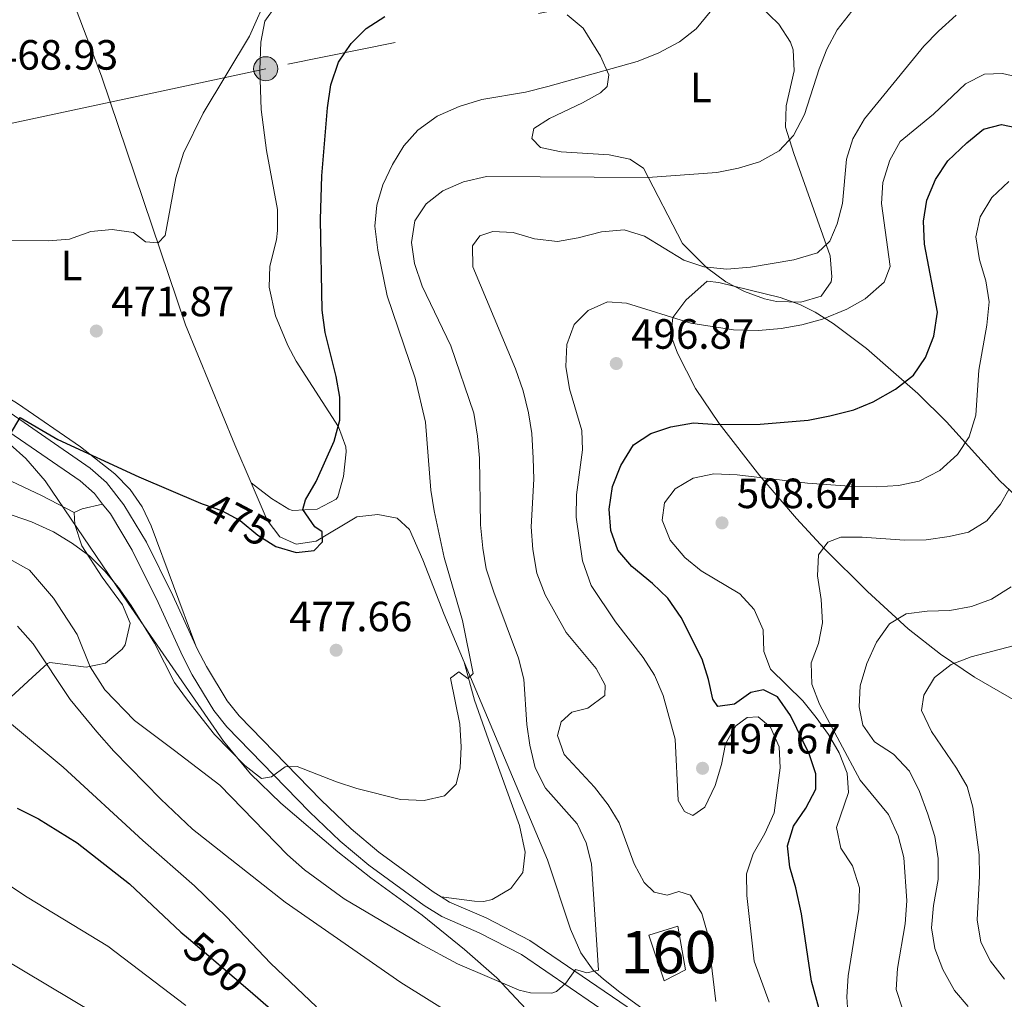
# Model space of a CAD drawing. Units: metres. Extents: x 573362 to 580245, y 4724192 to 4728897.
# Drawn here: x 577184 to 577417, y 4724756 to 4724988 of the extents above; entities that cross this region are included whole.
import ezdxf
from ezdxf.enums import TextEntityAlignment as Align

# ---------------------------------------------------------------- set-up
doc = ezdxf.new("R2010")
doc.units = ezdxf.units.M
doc.header["$MEASUREMENT"] = 0
for name, pattern in [('DGN Style 3', [120.93858, 86.3847, -34.55388]), ('DGN Style 5', [60.46929, 25.91541, -34.55388]), ('DGN Style 7', [172.7694, 77.74623, -34.55388, 25.91541, -34.55388])]:
    doc.linetypes.add(name, pattern=pattern)
for name, color, linetype, lineweight in [('Nivel 11', 7, 'Continuous', 0), ('Nivel 18', 7, 'Continuous', 0), ('Nivel 21', 7, 'Continuous', 0), ('Nivel 22', 7, 'Continuous', 0), ('Nivel 32', 7, 'Continuous', 0), ('Nivel 35', 7, 'Continuous', 0), ('Nivel 36', 7, 'Continuous', 0), ('Nivel 37', 7, 'Continuous', 0), ('Nivel 4', 7, 'Continuous', 0), ('Nivel 41', 7, 'Continuous', 0), ('Nivel 48', 7, 'Continuous', 0), ('Nivel 5', 7, 'Continuous', 0), ('Nivel 53', 7, 'Continuous', 0), ('Nivel 57', 7, 'Continuous', 0), ('Nivel 7', 7, 'Continuous', 0)]:
    doc.layers.add(name, color=color, linetype=linetype, lineweight=lineweight)
doc.styles.add('Style-arial', font='arial.shx', dxfattribs={"bigfont": 'arialbig.shx'})
doc.styles.add('Style-Arial Narrow', font='txt')
doc.styles.add('Style-Helvetica-Narrow-Oblique', font='txt')

# ---------------------------------------------------------------- blocks, each defined once
blk = doc.blocks.new('5PATER')
at = {"layer": 'Nivel 7', "linetype": 'Continuous', "lineweight": 0}
h = blk.add_hatch(color=51, dxfattribs=at)
edge = h.paths.add_edge_path()
edge.add_ellipse((-0.007756859064102173, 0.0385989248752594), major_axis=(-10.95721237655889, -11.10700355671524), ratio=0.9994222409660316, start_angle=0, end_angle=360)
blk = doc.blocks.new('5PELE')
at = {"layer": 'Nivel 32', "linetype": 'Continuous', "lineweight": 0}
h = blk.add_hatch(color=9, dxfattribs=at)
edge = h.paths.add_edge_path()
edge.add_arc((-0.01562142372131348, -0.04256802797317505), 28.49973457508731, 0, 360)
at = {"layer": 'Nivel 32', "color": 252, "linetype": 'Continuous', "lineweight": 0}
blk.add_circle((-0.01562142372131348, -0.04256802797317505, 0.01753543868653651), 28.49973457508731, dxfattribs=at)

msp = doc.modelspace()

# ---------------------------------------------------------------- linework, layer by layer
at = {"layer": 'Nivel 11', "color": 142, "linetype": 'DGN Style 3', "lineweight": 13}
for points in [[(577239.1600000001, 4724878.369999999, 473.78), (577235.3200000003, 4724887.359999999, 473.08), (577223.6000000015, 4724915.810000001, 471.4), (577203.8000000007, 4724974.66, 469.27), (577198, 4724989.779999999, 468.43), (577195.4400000013, 4724995.16, 467.93)], [(577289.5799999982, 4724835.93, 480.03), (577284.8200000003, 4724847.26, 479.35), (577279.8200000003, 4724860.199999999, 478.74), (577276.5899999999, 4724867.34, 478.48), (577273.7100000009, 4724870.02, 477.99), (577269.1000000015, 4724870.91, 477.38), (577264.1900000013, 4724870.369999999, 476.6), (577254.5100000016, 4724864.59, 475.43), (577249.8200000003, 4724863.92, 475.1), (577245.9899999984, 4724865.58, 474.94), (577242.9200000018, 4724869.550000001, 474.47), (577239.1600000001, 4724878.369999999, 473.78)], [(577419.3500000015, 4724608.24, 500.72), (577408.9600000009, 4724622.310000001, 499.57), (577401.129999999, 4724632.68, 497.98), (577392.4499999993, 4724644.869999999, 497.03), (577389.5199999996, 4724649.220000001, 496.42), (577383.4899999984, 4724659.24, 495.1), (577381.4299999997, 4724663.779999999, 494.6), (577374.1700000018, 4724685.23, 492.58), (577368.0899999999, 4724700.33, 491.36), (577364.2399999984, 4724708, 490.83), (577357.0500000007, 4724720.48, 489.58), (577345.6099999994, 4724738.210000001, 487.74), (577340.6999999993, 4724745.07, 487.04), (577337.4800000004, 4724748.9, 486.76), (577332.7800000012, 4724753.25, 486.47), (577326.3999999985, 4724757.91, 485.78), (577322.4899999984, 4724760.939999999, 485.03), (577320.0899999999, 4724763.109999999, 484.63), (577317.1499999985, 4724767.15, 484.29), (577314.6799999997, 4724772.77, 483.91), (577309.2399999984, 4724789.15, 482.86), (577289.5799999982, 4724835.93, 480.03)]]:
    msp.add_polyline3d(points, dxfattribs=at)
at = {"layer": 'Nivel 18', "color": 1, "linetype": 'DGN Style 3', "lineweight": 13}
msp.add_polyline3d([(577333.2300000004, 4724771.32, 487.95), (577336.8999999985, 4724760.58, 487.84), (577341.9400000013, 4724763.16, 488.83), (577340.1000000015, 4724773.470000001, 489.26), (577333.2300000004, 4724771.32, 487.95)], dxfattribs=at)
at = {"layer": 'Nivel 21', "color": 7, "linetype": 'DGN Style 3', "lineweight": 0, "extrusion": (0.08855948721796163, 0.2504534751835775, 0.9640696416712647), "elevation": 1234937.739995888, "flags": 128}
msp.add_lwpolyline([(1030948.629295075, -4479915.231714122), (1030947.146296477, -4479916.699813284), (1030942.941014247, -4479919.485437341)], dxfattribs=at)
at = {"layer": 'Nivel 21', "color": 7, "linetype": 'Continuous', "lineweight": 0}
for points in [[(577226.0500000007, 4724839.84, 479.26), (577220.6400000006, 4724851.74, 478.62), (577214.4400000013, 4724864.35, 477.75), (577209.0599999987, 4724873.220000001, 477.22), (577204.9299999997, 4724878.5, 476.84), (577201.1000000015, 4724881.890000001, 476.54), (577177.9699999988, 4724897.82, 475.09), (577142.1700000018, 4724919.93, 473.21), (577124.7199999988, 4724931.810000001, 472.36), (577118.6600000001, 4724936.710000001, 472.01), (577113.9699999988, 4724941.640000001, 471.86), (577111.6099999994, 4724945.41, 471.72), (577109.620000001, 4724950.25, 471.16)], [(577284.0799999982, 4724780.449999999, 483.1), (577282.2399999984, 4724781.6, 482.98), (577269.3900000006, 4724790.960000001, 482.13), (577262.7899999991, 4724796.5, 481.71), (577255.7300000004, 4724803.279999999, 481.32), (577236.3500000015, 4724823.220000001, 480.03), (577233.5, 4724826.77, 479.89), (577228.5799999982, 4724834.9, 479.53), (577226.370000001, 4724839.119999999, 479.3), (577226.0500000007, 4724839.84, 479.26)], [(577454.3500000015, 4724553.15, 507.52), (577436.0300000012, 4724581.15, 503.76), (577420.25, 4724604.73, 501.14), (577398.5199999996, 4724634.220000001, 498.23), (577390.6099999994, 4724645.75, 497.12), (577384.5799999982, 4724655.040000001, 495.79), (577382.2800000012, 4724659.1, 495.27), (577379.6900000013, 4724664.9, 494.61), (577371.6700000018, 4724688.24, 492.36), (577368, 4724697.26, 491.69), (577357.1900000013, 4724717.16, 490.15), (577351.8900000006, 4724725.859999999, 489.37), (577338.1700000018, 4724745.24, 487.64), (577334.5599999987, 4724749.359999999, 487.23), (577329.8500000015, 4724753.189999999, 486.78), (577305.0799999982, 4724770.109999999, 484.62), (577294.7800000012, 4724775.43, 483.82), (577286.1099999994, 4724779.18, 483.23), (577284.0799999982, 4724780.449999999, 483.1)]]:
    msp.add_polyline3d(points, dxfattribs=at)
at = {"layer": 'Nivel 21', "color": 7, "linetype": 'DGN Style 3', "lineweight": 0}
for points in [[(577204.0199999996, 4724873.380000001, 477.03), (577202.1000000015, 4724875.84, 476.84), (577198.7100000009, 4724878.83, 476.54), (577175.8599999994, 4724894.58, 475.09), (577140.0700000003, 4724916.68, 473.21), (577122.4100000001, 4724928.699999999, 472.36), (577116.0899999999, 4724933.810000001, 472.01), (577112.5, 4724937.27, 471.9), (577110.8099999987, 4724939.390000001, 471.86), (577108.1400000006, 4724943.66, 471.72), (577106.8200000003, 4724947.040000001, 471.42)], [(577197.2899999991, 4724871.41, 478.16), (577189.5700000003, 4724875.369999999, 478.26), (577181.0700000003, 4724879.41, 478.98), (577176.3599999994, 4724881.01, 479.32), (577167.2399999984, 4724883.449999999, 479.72), (577164.2899999991, 4724883.82, 479.8), (577148.3299999982, 4724883.380000001, 480.54), (577143.6099999994, 4724881.880000001, 481.23), (577137.0399999991, 4724879.390000001, 481.72), (577132.0500000007, 4724878.91, 481.93), (577119.8399999999, 4724879.310000001, 481.33)], [(577327.5300000012, 4724750.08, 486.78), (577303.1000000015, 4724766.779999999, 484.62), (577293.120000001, 4724771.93, 483.82), (577284.3099999987, 4724775.74, 483.23), (577280.0700000003, 4724778.390000001, 482.98), (577267.0100000016, 4724787.91, 482.13), (577260.2100000009, 4724793.619999999, 481.71), (577253, 4724800.529999999, 481.32), (577233.4499999993, 4724820.65, 480.03), (577230.3200000003, 4724824.550000001, 479.89), (577225.2100000009, 4724833, 479.53), (577222.8900000006, 4724837.42, 479.3), (577217.1400000006, 4724850.09, 478.62), (577211.0399999991, 4724862.49, 477.75), (577205.870000001, 4724871.02, 477.22), (577204.0199999996, 4724873.380000001, 477.03)], [(577177.8000000007, 4724823.59, 494.43), (577187.3299999982, 4724832.359999999, 490.36), (577191.0199999996, 4724835.619999999, 489.21), (577191.5700000003, 4724835.85, 489), (577200.1700000018, 4724834.779999999, 485.28), (577204.6799999997, 4724835.76, 483.4), (577208.6499999985, 4724839.01, 481.94), (577209.3500000015, 4724840.040000001, 481.72), (577210.5599999987, 4724845.189999999, 480.85), (577208.7100000009, 4724849.51, 480.36), (577203.8999999985, 4724856.109999999, 480.31), (577199.1000000015, 4724863.49, 479.8), (577197.4899999984, 4724868.51, 478.8), (577197.2899999991, 4724871.41, 478.16)]]:
    msp.add_polyline3d(points, dxfattribs=at)
at = {"layer": 'Nivel 22', "color": 30, "linetype": 'DGN Style 5', "lineweight": 30, "flags": 128}
for points, elevation in [([(577227.7899999991, 4724873.380000001), (577232.1499999985, 4724871.85), (577236.5700000003, 4724869.51), (577240.7199999988, 4724866.01), (577244.4100000001, 4724863.689999999)], 475), ([(577224.3399999999, 4724770.540000001), (577238.9200000018, 4724758.07)], 500)]:
    msp.add_lwpolyline(points, dxfattribs=dict(at, elevation=elevation))
at = {"layer": 'Nivel 32', "color": 6, "linetype": 'DGN Style 7', "lineweight": 0}
msp.add_polyline3d([(578533.5199999996, 4725091.34, 489.52), (578504.6799999997, 4725095.35, 499.37), (578388.7600000016, 4725119.890000001, 502.39), (578255.0899999999, 4725149.09, 518.45), (578172.0500000007, 4725165.66, 534.92), (578027.7100000009, 4725134.77, 512.22), (577940.879999999, 4725118.76, 503.5), (577842.6799999997, 4725099.529999999, 498.24), (577664.3099999987, 4725064.76, 496.48), (577491.379999999, 4725024.49, 494.43), (577383.3200000003, 4725004.949999999, 482.23), (577242.6099999994, 4724976.380000001, 470.92), (577115.0199999996, 4724949.060000001, 470.6), (576981.379999999, 4724921.220000001, 475.89), (576856.5300000012, 4724899.050000001, 473.29), (576817.8200000003, 4724919.029999999, 470.3)], dxfattribs=at)
at = {"layer": 'Nivel 35', "color": 92, "linetype": 'DGN Style 3', "lineweight": 0}
for points in [[(577420.5500000007, 4724826.470000001, 532.12), (577410.3099999987, 4724832.390000001, 529.51), (577402.2800000012, 4724837.82, 526.98), (577394.6099999994, 4724843.880000001, 524.59), (577385, 4724852.689999999, 521.97), (577374.7699999996, 4724862.800000001, 519.0600000000001), (577368.1499999985, 4724869.92, 517.12), (577359.5399999991, 4724880.040000001, 514.59), (577349.870000001, 4724892.449999999, 511.68), (577344.3000000007, 4724900.75, 509.74), (577340.0199999996, 4724909.060000001, 507.8), (577338.4800000004, 4724913.34, 506.8), (577338.9299999997, 4724917.5, 505.9), (577341.9800000004, 4724921.65, 505.14), (577347.0100000016, 4724926.109999999, 504.44), (577349.8299999982, 4724925.779999999, 504.44), (577364.2899999991, 4724922.27, 505.93), (577368.9699999988, 4724920.58, 506.69), (577372.620000001, 4724918.75, 507.41), (577376.8900000006, 4724916.07, 508.42), (577384.7100000009, 4724910.199999999, 510.69), (577396.8900000006, 4724899.51, 515), (577403.6799999997, 4724892.84, 518.02), (577416.3000000007, 4724878.9, 524.9300000000001), (577423.2399999984, 4724872.34, 527.94)], [(577182.1400000006, 4724887.43, 484.97), (577185.879999999, 4724884.18, 485.16), (577190.4699999988, 4724878.83, 485.48), (577210.0500000007, 4724849.939999999, 488.18), (577232.6099999994, 4724817.24, 489.48), (577238.9800000004, 4724809.540000001, 489.92), (577246.1600000001, 4724802.58, 490.36), (577259.6600000001, 4724791.1, 491.12), (577267.5100000016, 4724784.93, 491.53), (577279.620000001, 4724776.109999999, 492.13), (577289.6700000018, 4724767.970000001, 492.66), (577297.25, 4724761.25, 493.1), (577304.129999999, 4724753.960000001, 493.61)]]:
    msp.add_polyline3d(points, dxfattribs=at)
at = {"layer": 'Nivel 36', "color": 92, "linetype": 'Continuous', "lineweight": 0}
for points in [[(577244.9899999984, 4724991.279999999, 471.06), (577242.379999999, 4724987.619999999, 470.7), (577241.4200000018, 4724982.699999999, 470.55), (577241.1900000013, 4724976.130000001, 470.59), (577241.5599999987, 4724966.76, 470.91), (577242.8200000003, 4724957.02, 471.27), (577245.379999999, 4724943.1, 471.85), (577245.4299999997, 4724938.09, 471.87), (577245.1700000018, 4724935.9, 471.88), (577243.5700000003, 4724929.66, 471.98), (577243.4299999997, 4724924.67, 472.41), (577244.9100000001, 4724917.939999999, 472.83), (577247.8099999987, 4724910.880000001, 473.29), (577249.8299999982, 4724907.17, 473.57), (577259.8200000003, 4724891.619999999, 474.72), (577261.5300000012, 4724886.890000001, 474.76), (577261.6600000001, 4724885.74, 474.77), (577261, 4724879.880000001, 475.11), (577259.6700000018, 4724875.109999999, 474.77), (577259.2399999984, 4724874.49, 474.75), (577254.7800000012, 4724872.189999999, 474.63), (577248.9299999997, 4724871.83, 474.6), (577248.120000001, 4724872.140000001, 474.59), (577243.9899999984, 4724874.67, 474.49), (577239.1600000001, 4724878.369999999, 473.78)], [(577359.4100000001, 4724991.310000001, 481.82), (577363.9899999984, 4724986.9, 482.36), (577366.75, 4724982.699999999, 482.85), (577367.3900000006, 4724980.859999999, 483.02), (577367.5899999999, 4724975.85, 483.35), (577365.75, 4724967.57, 483.97), (577365.5799999982, 4724962.59, 484.63), (577367.5300000012, 4724956.310000001, 485.6), (577376.1499999985, 4724932.08, 489.41), (577376.5399999991, 4724927.119999999, 490.04), (577376.3500000015, 4724925.98, 490.18), (577374.0500000007, 4724922.550000001, 490.51), (577369.2300000004, 4724921.130000001, 490.7), (577363.4299999997, 4724921.33, 490.71), (577360.6000000015, 4724921.93, 490.66), (577355.879999999, 4724923.65, 490.52), (577351.4699999988, 4724925.98, 490.29), (577346.870000001, 4724929.380000001, 489.86), (577341.1999999993, 4724935.01, 488.6), (577332.0199999996, 4724952.859999999, 484.95), (577328.75, 4724954.99, 484.69), (577323.8500000015, 4724956.029999999, 484.55), (577312.4899999984, 4724956.74, 484.28), (577307.6499999985, 4724957.710000001, 484.31), (577305.5500000007, 4724959.91, 484.1), (577306.0399999991, 4724962.25, 484), (577309.7300000004, 4724964.58, 483.72), (577317.5700000003, 4724968.279999999, 482.9), (577321.8200000003, 4724970.710000001, 482.42), (577323.3900000006, 4724972.15, 482.23), (577323.7899999991, 4724974.960000001, 481.18), (577321.8099999987, 4724979.390000001, 480.01), (577317.6900000013, 4724985.949999999, 478.57), (577313.9200000018, 4724989.16, 477.83)], [(577226.0500000007, 4724839.84, 479.26), (577215.5199999996, 4724868.220000001, 477), (577213.370000001, 4724872.699999999, 476.49), (577210.5100000016, 4724876.810000001, 476.01), (577206.9299999997, 4724880.540000001, 475.72), (577198.7800000012, 4724886.93, 475.13), (577183.9200000018, 4724897.17, 474.12), (577146.8000000007, 4724920.07, 472.29), (577137.2699999996, 4724926.23, 471.93), (577117.7199999988, 4724940.32, 471.12), (577114.879999999, 4724943.25, 471.08), (577109.620000001, 4724950.25, 471.16)], [(577289.5799999982, 4724835.93, 480.03), (577292.0300000012, 4724827, 480.55), (577295.3099999987, 4724817.59, 481.39), (577302.629999999, 4724797.290000001, 481.75), (577303.9899999984, 4724791.029999999, 481.96), (577303.4100000001, 4724786.18, 481.98), (577300.5700000003, 4724782.439999999, 482.14), (577296.1999999993, 4724779.810000001, 482.32), (577294.2199999988, 4724779.359999999, 482.39), (577292.0300000012, 4724779.369999999, 482.39), (577284.0799999982, 4724780.449999999, 483.1)]]:
    msp.add_polyline3d(points, dxfattribs=at)
at = {"layer": 'Nivel 4', "color": 30, "linetype": 'Continuous', "lineweight": 30, "flags": 128}
for points, elevation in [([(577244.4100000001, 4724863.689999999), (577245, 4724863.32), (577249.8399999999, 4724861.880000001), (577254.0700000003, 4724862.4), (577256.0399999991, 4724864.42), (577255.9699999988, 4724866.77), (577254.2600000016, 4724867.949999999), (577251.3900000006, 4724872.109999999), (577252.0300000012, 4724874.380000001), (577254.5199999996, 4724878.720000001), (577258.7699999996, 4724888.26), (577260.129999999, 4724893.25), (577260.1700000018, 4724898.65), (577259.2899999991, 4724903.57), (577256.6600000001, 4724913.949999999), (577255.9400000013, 4724919.27), (577255.5899999999, 4724940.67), (577255.8999999985, 4724951), (577257.25, 4724967.1), (577257.9899999984, 4724972.57), (577259.8299999982, 4724977.960000001), (577262.8299999982, 4724982.390000001), (577266.3999999985, 4724985.890000001), (577270.8000000007, 4724988.77)], 475), ([(577374.4699999988, 4724750.439999999), (577371.6999999993, 4724760.449999999), (577369.3599999994, 4724776.43), (577368.0300000012, 4724782.550000001), (577366.5700000003, 4724787.48), (577366.0300000012, 4724792.460000001), (577367.5, 4724797.17), (577370.4200000018, 4724801.380000001), (577372.7899999991, 4724805.9), (577372.7399999984, 4724809.5), (577371.2100000009, 4724814.26), (577366.7300000004, 4724823.300000001), (577363.7100000009, 4724827.779999999), (577360.3500000015, 4724829.439999999), (577357.379999999, 4724828.76), (577353.5300000012, 4724826.050000001), (577349.5399999991, 4724825.449999999), (577348.370000001, 4724827.18), (577347.3900000006, 4724831.869999999), (577345.8399999999, 4724836.630000001), (577340.9100000001, 4724846.540000001), (577337.7399999984, 4724851.1), (577334.1400000006, 4724854.57), (577329.2600000016, 4724858.58), (577325.9200000018, 4724862.439999999), (577324.2300000004, 4724867.140000001), (577323.8500000015, 4724872.130000001), (577324.6900000013, 4724877.550000001), (577326.6000000015, 4724882.529999999), (577329.6000000015, 4724887.359999999), (577333.6900000013, 4724890.07), (577338.4299999997, 4724891.65), (577343.7899999991, 4724892.59), (577349.4200000018, 4724892.16), (577359.5799999982, 4724892.290000001), (577370.9100000001, 4724893.23), (577376.0700000003, 4724894.26), (577381.75, 4724895.630000001), (577386.3399999999, 4724897.6), (577391.629999999, 4724900.57), (577395.879999999, 4724903.9), (577398.6900000013, 4724908.029999999), (577400.6799999997, 4724913.08), (577401.5, 4724918.779999999), (577398.5, 4724934.859999999), (577398.2300000004, 4724940.33), (577399.0300000012, 4724945.26), (577401.0599999987, 4724950.17), (577403.9899999984, 4724954.550000001), (577408.4400000013, 4724958.880000001), (577412.4499999993, 4724962.060000001), (577416.6799999997, 4724963.210000001), (577425.7399999984, 4724961.27)], 500), ([(577182.1400000006, 4724889.85), (577184.5100000016, 4724893.82), (577193.4499999993, 4724888.65), (577212.5700000003, 4724879.790000001), (577227.1600000001, 4724873.6), (577227.7899999991, 4724873.380000001)], 475), ([(577183.8099999987, 4724801.42), (577188.879999999, 4724798.890000001), (577197.9899999984, 4724793.189999999), (577210.3599999994, 4724783.49), (577222.5599999987, 4724772.050000001), (577224.3399999999, 4724770.540000001)], 500), ([(577238.9200000018, 4724758.07), (577243.8599999994, 4724753.84)], 500)]:
    msp.add_lwpolyline(points, dxfattribs=dict(at, elevation=elevation))
at = {"layer": 'Nivel 5', "color": 30, "linetype": 'Continuous', "lineweight": 0, "flags": 128}
for points, elevation in [([(577180.4400000013, 4724935.76), (577191.2399999984, 4724935.689999999), (577196.2300000004, 4724936.09), (577201.2699999996, 4724937.9), (577206.2800000012, 4724938.33), (577211.3599999994, 4724937.6), (577214.1600000001, 4724935.390000001), (577217.129999999, 4724935.210000001), (577218.8599999994, 4724936.92), (577221.3299999982, 4724950.57), (577223.129999999, 4724956.369999999), (577227.8000000007, 4724965.84), (577238.7800000012, 4724984.109999999), (577243.2399999984, 4724994.25)], 470), ([(577288.8399999999, 4724815.939999999), (577288.5700000003, 4724821.26), (577286.3599999994, 4724832.16), (577288.3200000003, 4724833.710000001), (577290.4299999997, 4724832.130000001), (577291.6799999997, 4724833.290000001), (577289.1999999993, 4724845.84), (577284.8000000007, 4724860.75), (577282.4699999988, 4724871.75), (577281.6499999985, 4724876.689999999), (577280.4200000018, 4724892.73), (577277.9800000004, 4724903.15), (577271.3200000003, 4724922.65), (577269.1099999994, 4724933.470000001), (577268.4400000013, 4724939.109999999), (577268.8599999994, 4724944.09), (577270.3000000007, 4724948.9), (577272.6000000015, 4724953.710000001), (577275.2899999991, 4724958.15), (577278.620000001, 4724961.869999999), (577283.1799999997, 4724965.119999999), (577288.3599999994, 4724967.460000001), (577293.7600000016, 4724969.09), (577304.0700000003, 4724970.82), (577309.379999999, 4724972.210000001), (577330.4800000004, 4724978.119999999), (577335.4200000018, 4724980.040000001), (577340.5199999996, 4724982.75), (577344.4400000013, 4724985.859999999), (577351.7800000012, 4724994.800000001)], 480), ([(577311.4299999997, 4724758.060000001), (577313.629999999, 4724760), (577315.9200000018, 4724763.27), (577318.5700000003, 4724762.470000001), (577321.3099999987, 4724763.08), (577319.6799999997, 4724788.27), (577318.4600000009, 4724793.210000001), (577316.2699999996, 4724797.710000001), (577308.7699999996, 4724806.17), (577306.379999999, 4724810.960000001), (577305.0799999982, 4724816.290000001), (577304.4200000018, 4724821.24), (577303.6400000006, 4724831.9), (577302.4299999997, 4724836.880000001), (577296.5599999987, 4724852.550000001), (577294.7899999991, 4724858.040000001), (577293.9499999993, 4724862.970000001), (577293.4600000009, 4724868.43), (577293.1700000018, 4724884.25), (577292.7300000004, 4724889.42), (577291.8299999982, 4724894.9), (577286.379999999, 4724910.810000001), (577279.6000000015, 4724924.93), (577277.8299999982, 4724930.26), (577277.0700000003, 4724935.27), (577277.8900000006, 4724940.43), (577280.5799999982, 4724944.4), (577284.5100000016, 4724947.48), (577289.3999999985, 4724949.65), (577294.8099999987, 4724950.869999999), (577333.0199999996, 4724950.630000001), (577349.370000001, 4724951.85), (577354.4600000009, 4724952.83), (577359.3999999985, 4724954.369999999), (577364.1099999994, 4724956.92), (577367.4899999984, 4724960.6), (577370.0399999991, 4724965.59), (577373.5399999991, 4724976.33), (577375.370000001, 4724980.98), (577377.7699999996, 4724985.59), (577381.3000000007, 4724990.02)], 485), ([(577349.1000000015, 4724755.699999999), (577347.2300000004, 4724771.51), (577345.7699999996, 4724776.449999999), (577343.0700000003, 4724780.84), (577340.3299999982, 4724781.720000001), (577337.5899999999, 4724780.800000001), (577334.4699999988, 4724781.529999999), (577332.1400000006, 4724783.810000001), (577329.7399999984, 4724788.199999999), (577326.2100000009, 4724797.93), (577323.629999999, 4724802.210000001), (577320.4299999997, 4724806.35), (577313.25, 4724814.119999999), (577311.6400000006, 4724818.59), (577312.5199999996, 4724821.869999999), (577315.0399999991, 4724824.119999999), (577318.8000000007, 4724825.109999999), (577322.8500000015, 4724828.040000001), (577322.8999999985, 4724830.48), (577320.8099999987, 4724834.49), (577313.6700000018, 4724842.98), (577308.6900000013, 4724851.9), (577306.7399999984, 4724857), (577305.7899999991, 4724862.59), (577305.3900000006, 4724867.960000001), (577306.0100000016, 4724879.24), (577305.9100000001, 4724884.24), (577305.5300000012, 4724890.040000001), (577304.7699999996, 4724894.98), (577303.4899999984, 4724900.130000001), (577301.7199999988, 4724905.390000001), (577291.629999999, 4724929.470000001), (577291.5100000016, 4724934.470000001), (577293.25, 4724936.810000001), (577296.379999999, 4724937.880000001), (577301.1499999985, 4724937.619999999), (577306.2300000004, 4724936.17), (577311.620000001, 4724935.51), (577316.5500000007, 4724936.34), (577322.0300000012, 4724937.790000001), (577327.4299999997, 4724938.23), (577332.2100000009, 4724936.75), (577341.5399999991, 4724931.1), (577346.2800000012, 4724929.5), (577351.6799999997, 4724928.970000001), (577357.3000000007, 4724929.41), (577367.5700000003, 4724931.130000001), (577373.1499999985, 4724932.85), (577376.0599999987, 4724935.560000001), (577377.8099999987, 4724939.699999999), (577379.0700000003, 4724944.529999999), (577380.0199999996, 4724955.01), (577381.4800000004, 4724959.790000001), (577384.25, 4724964.540000001), (577398.3399999999, 4724981.720000001), (577401.8099999987, 4724985.310000001), (577405.9699999988, 4724989.02)], 490), ([(577380.0700000003, 4724919.48), (577384.4299999997, 4724921.92), (577388.9499999993, 4724925.84), (577390.3000000007, 4724929.59), (577388.2899999991, 4724944.460000001), (577388.6400000006, 4724949.439999999), (577390.2300000004, 4724954.77), (577392.6799999997, 4724959.130000001), (577400.620000001, 4724965.65), (577408.1799999997, 4724972.800000001), (577412.6400000006, 4724975.07), (577416.879999999, 4724975.24), (577421.75, 4724974.15), (577425.1999999993, 4724967.6), (577428.4699999988, 4724965.390000001), (577431.6000000015, 4724965.449999999), (577436.6900000013, 4724967.060000001), (577450.4200000018, 4724974.32), (577454.7399999984, 4724976.949999999), (577458.8200000003, 4724979.84), (577467.1600000001, 4724986.560000001), (577470.8599999994, 4724990.460000001)], 495), ([(577380.3900000006, 4724751.75), (577380.1099999994, 4724756.75), (577380.4100000001, 4724761.75), (577382.9100000001, 4724777.550000001), (577383.0500000007, 4724782.550000001), (577381.4100000001, 4724787.73), (577378.6999999993, 4724791.970000001), (577377.6799999997, 4724796.869999999), (577380.5, 4724805.09), (577380.1400000006, 4724809.710000001), (577378.3000000007, 4724814.49), (577375.7399999984, 4724818.810000001), (577372.8200000003, 4724822.869999999), (577369.6499999985, 4724826.790000001), (577362, 4724834.310000001), (577360.4600000009, 4724838.460000001), (577360.2600000016, 4724843.630000001), (577358.1799999997, 4724848.41), (577354.8099999987, 4724852.109999999), (577345.6499999985, 4724857.57), (577341.7699999996, 4724860.720000001), (577338.2699999996, 4724864.810000001), (577336.4200000018, 4724869.59), (577336.9200000018, 4724873.65), (577339.4400000013, 4724877), (577343.7600000016, 4724879.48), (577348.6600000001, 4724880.529999999), (577354.1600000001, 4724880.32), (577370.8099999987, 4724878.279999999), (577381.8299999982, 4724877.51), (577387.0700000003, 4724877.470000001), (577392.3200000003, 4724877.75), (577397.1999999993, 4724878.82), (577402.0700000003, 4724881.279999999), (577406.2899999991, 4724885.09), (577409.0500000007, 4724889.25), (577410.5700000003, 4724894.42), (577411.3399999999, 4724905.08), (577413.2100000009, 4724915.710000001), (577413.7899999991, 4724921.25), (577412.9899999984, 4724926.189999999), (577411.5100000016, 4724931.199999999), (577410.6099999994, 4724936.6), (577411.6600000001, 4724941.369999999), (577414.4299999997, 4724945.890000001), (577418.4400000013, 4724949.689999999)], 505), ([(577361.75, 4724755.51), (577358.1799999997, 4724765.24), (577356.4100000001, 4724780.74), (577356.3599999994, 4724785.9), (577357.9499999993, 4724790.640000001), (577360.6499999985, 4724795.41), (577362.870000001, 4724800.33), (577364.3500000015, 4724810.949999999), (577364.0700000003, 4724815.960000001), (577362.0599999987, 4724820.59), (577359.1099999994, 4724823.029999999), (577356.5300000012, 4724822.890000001), (577353.8500000015, 4724820.880000001), (577351.3999999985, 4724816.67), (577350.4699999988, 4724811.75), (577348.9600000009, 4724806.810000001), (577346.5300000012, 4724801.609999999), (577343.629999999, 4724799.67), (577341.6799999997, 4724800.619999999), (577340.2100000009, 4724803.210000001), (577339.4400000013, 4724817.73), (577336.620000001, 4724828.109999999), (577334.6099999994, 4724832.890000001), (577331.8999999985, 4724837.09), (577325.3900000006, 4724845.540000001), (577319.6400000006, 4724854.130000001), (577317.5799999982, 4724859.91), (577316.0899999999, 4724870.24), (577316.120000001, 4724875.560000001), (577317.5599999987, 4724886.189999999), (577317.3900000006, 4724890.800000001), (577314.4899999984, 4724900.67), (577313.5799999982, 4724905.92), (577313.8500000015, 4724911.16), (577315.6099999994, 4724915.83), (577318.9100000001, 4724919.18), (577323.4800000004, 4724921.23), (577327.9899999984, 4724920.92), (577343.2100000009, 4724916.210000001), (577353.25, 4724914.6), (577359.2300000004, 4724914.460000001), (577364.5500000007, 4724914.890000001), (577369.4699999988, 4724915.800000001), (577374.3000000007, 4724917.16), (577380.0700000003, 4724919.48)], 495), ([(577393.2199999988, 4724753.9), (577391.7600000016, 4724758.52), (577392.0700000003, 4724763.51), (577393.8999999985, 4724774.07), (577394.25, 4724779.460000001), (577393.5700000003, 4724789.76), (577392.2300000004, 4724794.85), (577389.9200000018, 4724799.91), (577383.25, 4724808), (577373.5899999999, 4724826.050000001), (577371.8200000003, 4724830.76), (577371.629999999, 4724835.77), (577373.370000001, 4724840.369999999), (577374.3299999982, 4724845.279999999), (577374.0199999996, 4724850.75), (577373.1600000001, 4724856.4), (577373.4200000018, 4724861.390000001), (577375.5599999987, 4724864.369999999), (577378.6999999993, 4724865.52), (577383.6999999993, 4724865.560000001), (577393.6999999993, 4724864.800000001), (577398.8599999994, 4724864.9), (577404.2699999996, 4724865.67), (577408.8900000006, 4724866.73), (577413.1799999997, 4724869.390000001), (577416.4699999988, 4724873.310000001), (577418.4200000018, 4724876.83)], 510), ([(577171.8099999987, 4724874.43), (577187.2100000009, 4724869.199999999), (577192.4299999997, 4724866.82), (577196.9400000013, 4724864.02), (577200.9899999984, 4724861.02), (577204.5599999987, 4724857.48), (577207.7699999996, 4724853.640000001), (577210.7899999991, 4724849.390000001), (577216.2899999991, 4724840.42), (577221.0300000012, 4724831.17), (577224.0899999999, 4724826.99), (577230.5100000016, 4724818.83), (577237.6600000001, 4724811.51), (577241.6099999994, 4724808.439999999), (577243.9699999988, 4724808.810000001), (577247.1999999993, 4724811.220000001), (577250.0899999999, 4724811.27), (577259.370000001, 4724807.619999999), (577264.129999999, 4724806.09), (577274.5199999996, 4724803.449999999), (577280.0700000003, 4724803.26), (577284.9299999997, 4724804.359999999), (577287.6799999997, 4724807.119999999), (577288.6499999985, 4724810.949999999), (577288.8399999999, 4724815.939999999)], 480), ([(577179.1900000013, 4724861.93), (577186.6999999993, 4724857.689999999), (577192.4299999997, 4724851.109999999), (577198.0300000012, 4724842.49), (577201.1000000015, 4724834.869999999), (577204.5700000003, 4724829.390000001), (577211.5399999991, 4724822.130000001), (577221.0500000007, 4724815.050000001), (577231.7899999991, 4724806.859999999), (577247.7399999984, 4724790.380000001), (577251.7899999991, 4724786.84), (577261.1999999993, 4724779.970000001), (577278.8900000006, 4724769.49), (577288.0199999996, 4724764.57), (577302.5899999999, 4724758.35), (577305.25, 4724757.710000001), (577310.2600000016, 4724757.640000001), (577311.4299999997, 4724758.060000001)], 485), ([(577408.8299999982, 4724754.439999999), (577405.5899999999, 4724758.24), (577402.7899999991, 4724763.24), (577400.870000001, 4724768.18), (577400.1099999994, 4724773.119999999), (577400.620000001, 4724778.390000001), (577401.6799999997, 4724784.52), (577401.7300000004, 4724789.52), (577400.879999999, 4724794.68), (577399.2600000016, 4724800.01), (577397.2800000012, 4724805.35), (577394.8900000006, 4724810.130000001), (577391.1600000001, 4724814.15), (577386.6400000006, 4724817.07), (577383.8500000015, 4724821.08), (577383.0199999996, 4724825.390000001), (577383.2699999996, 4724830.380000001), (577384.8500000015, 4724835.630000001), (577387.1099999994, 4724840.689999999), (577390.1799999997, 4724845.050000001), (577394.1099999994, 4724847.369999999), (577399.0700000003, 4724848.029999999), (577404.4400000013, 4724848.16), (577409.6099999994, 4724849.140000001), (577414.3099999987, 4724850.84), (577418.9400000013, 4724853.779999999)], 515), ([(577183.9299999997, 4724844.449999999), (577187.5799999982, 4724840.279999999), (577196.3299999982, 4724827.16), (577202.6900000013, 4724819.439999999), (577206.6600000001, 4724814.890000001), (577217.7699999996, 4724803.560000001), (577225.3000000007, 4724796.449999999), (577247.25, 4724779.199999999), (577274.5700000003, 4724760.18), (577287.9699999988, 4724751.800000001), (577301.0500000007, 4724741.470000001), (577304.9299999997, 4724737.92), (577316.120000001, 4724725.880000001)], 490), ([(577408.5899999999, 4724806.540000001), (577406.0399999991, 4724810.859999999), (577400.0799999982, 4724819.58), (577397.7600000016, 4724824.52), (577398.3299999982, 4724828.119999999), (577400.7899999991, 4724832.33), (577404.75, 4724835.369999999), (577409.5399999991, 4724837.23), (577419.7699999996, 4724839.92)], 520), ([(577181.9699999988, 4724821.65), (577194.6700000018, 4724811.15), (577213.5700000003, 4724793.73), (577225.7300000004, 4724783.07), (577233.370000001, 4724775.66), (577243.7600000016, 4724764.73), (577254.6499999985, 4724754.41)], 495), ([(577417.370000001, 4724760.970000001), (577414.0399999991, 4724765.210000001), (577411.7699999996, 4724769.67), (577410.8900000006, 4724775.02), (577411.5100000016, 4724785.33), (577411.4200000018, 4724790.33), (577409.8900000006, 4724801.609999999), (577408.5899999999, 4724806.540000001)], 520), ([(577172.3900000006, 4724789.41), (577186.2100000009, 4724780.369999999), (577205.2899999991, 4724768.75), (577223.6900000013, 4724754.75)], 505), ([(577180.0300000012, 4724766.08), (577207.629999999, 4724749.609999999)], 510)]:
    msp.add_lwpolyline(points, dxfattribs=dict(at, elevation=elevation))
at = {"layer": 'Nivel 53', "color": 1, "linetype": 'Continuous', "lineweight": 0}
msp.add_3dface([(577333.2300000004, 4724771.32, 487.95), (577336.8999999985, 4724760.58, 487.84), (577341.9400000013, 4724763.16, 488.83), (577340.1000000015, 4724773.470000001, 489.26)], dxfattribs=at)
at = {"layer": 'Nivel 57', "color": 92, "linetype": 'DGN Style 3', "lineweight": 0}
for points in [[(577423.2399999984, 4724872.34, 527.94), (577416.3000000007, 4724878.9, 524.9300000000001), (577403.6799999997, 4724892.84, 518.02), (577396.8900000006, 4724899.51, 515), (577384.7100000009, 4724910.199999999, 510.69), (577376.8900000006, 4724916.07, 508.42), (577372.620000001, 4724918.75, 507.41), (577368.9699999988, 4724920.58, 506.69), (577364.2899999991, 4724922.27, 505.93), (577349.8299999982, 4724925.779999999, 504.44), (577347.0100000016, 4724926.109999999, 504.44), (577341.9800000004, 4724921.65, 505.14), (577338.9299999997, 4724917.5, 505.9), (577338.4800000004, 4724913.34, 506.8), (577340.0199999996, 4724909.060000001, 507.8), (577344.3000000007, 4724900.75, 509.74), (577349.870000001, 4724892.449999999, 511.68), (577359.5399999991, 4724880.040000001, 514.59), (577368.1499999985, 4724869.92, 517.12), (577374.7699999996, 4724862.800000001, 519.0600000000001), (577385, 4724852.689999999, 521.97), (577394.6099999994, 4724843.880000001, 524.59), (577402.2800000012, 4724837.82, 526.98), (577410.3099999987, 4724832.390000001, 529.51), (577420.5500000007, 4724826.470000001, 532.12)], [(577304.129999999, 4724753.960000001, 493.61), (577297.25, 4724761.25, 493.1), (577289.6700000018, 4724767.970000001, 492.66), (577279.620000001, 4724776.109999999, 492.13), (577267.5100000016, 4724784.93, 491.53), (577259.6600000001, 4724791.1, 491.12), (577246.1600000001, 4724802.58, 490.36), (577238.9800000004, 4724809.540000001, 489.92), (577232.6099999994, 4724817.24, 489.48), (577210.0500000007, 4724849.939999999, 488.18), (577190.4699999988, 4724878.83, 485.48), (577185.879999999, 4724884.18, 485.16), (577182.1400000006, 4724887.43, 484.97)]]:
    msp.add_polyline3d(points, dxfattribs=at)

# ---------------------------------------------------------------- block references
at = {"layer": 'Nivel 32', "color": 252, "linetype": 'Continuous', "lineweight": 0, "xscale": 0.1000009313241567, "yscale": 0.1000009313241567, "zscale": 0.1000009313241567}
msp.add_blockref('5PELE', (577242.6099999994, 4724976.380000001, 470.92), dxfattribs=at)
at = {"layer": 'Nivel 7', "color": 51, "linetype": 'Continuous', "lineweight": 0, "xscale": 0.1000009313241567, "yscale": 0.1000009313241567, "zscale": 0.1000009313241567}
for p in [(577202.5399999991, 4724914.310000001, 471.87), (577325.5500000007, 4724906.619999999, 496.87), (577350.5599999987, 4724868.91, 508.64), (577259.2699999996, 4724838.779999999, 477.66), (577345.9600000009, 4724810.84, 497.67)]:
    msp.add_blockref('5PATER', p, dxfattribs=at)

# ---------------------------------------------------------------- texts
at = {"layer": 'Nivel 37', "color": 92, "linetype": 'Continuous', "lineweight": 0, "style": 'Style-Arial Narrow'}
for p in [(577345.5731471032, 4724971.95998, 481.8), (577196.663147103, 4724929.849979999, 470.53)]:
    msp.add_text('L', height=6.99996, dxfattribs=at).set_placement(p, align=Align.MIDDLE_CENTER)
at = {"layer": 'Nivel 41', "color": 7, "linetype": 'Continuous', "lineweight": 0, "style": 'Style-arial'}
for s, p in [('468.93', (577178.5599999987, 4724976.16, 468.93)), ('471.87', (577206.0399999991, 4724917.810000001, 471.87)), ('496.87', (577329.0500000007, 4724910.119999999, 496.87)), ('508.64', (577354.0599999987, 4724872.41, 508.64)), ('477.66', (577248.1400000006, 4724843.26, 477.66)), ('497.67', (577349.4600000009, 4724814.34, 497.67))]:
    msp.add_text(s, height=6.99996, dxfattribs=at).set_placement(p)
at = {"layer": 'Nivel 41', "color": 7, "linetype": 'Continuous', "lineweight": 0, "style": 'Style-Helvetica-Narrow-Oblique'}
for s, height, rotation, p in [('475', 6.99996, 332.1587307446886, (577236.0439425372, 4724869.795792188, 475)), ('500', 6.9999, 319.46213638808, (577230.851412259, 4724764.96300894, 500))]:
    msp.add_text(s, height=height, rotation=rotation, dxfattribs=at).set_placement(p, align=Align.MIDDLE_CENTER)
at = {"layer": 'Nivel 48', "color": 1, "linetype": 'Continuous', "lineweight": 0, "style": 'Style-Arial Narrow'}
msp.add_text('160', height=9.99996, dxfattribs=at).set_placement((577337.9346221052, 4724767.349979999, 488.19), align=Align.MIDDLE_CENTER)

doc.saveas('drawing.dxf')
